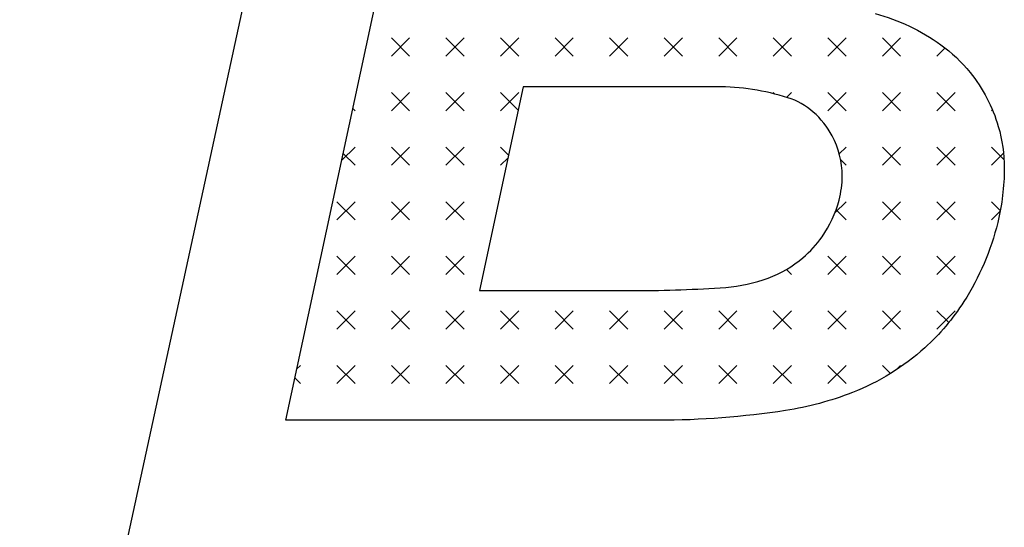
# Model space of a CAD drawing. Units: millimetres. Extents: x -1217 to -920, y 106 to 526.
# Drawn here: x -1002 to -994, y 145 to 149 of the extents above; entities that cross this region are included whole.
import ezdxf

# ---------------------------------------------------------------- set-up
doc = ezdxf.new("R2010")
doc.units = ezdxf.units.MM
doc.header["$LTSCALE"] = 5
doc.linetypes.add('AUSGEZOGEN', pattern=[0])
doc.layers.add('RAHMENSCHRIFT', color=18, linetype='Continuous')

# ---------------------------------------------------------------- blocks, each defined once
blk = doc.blocks.new('*X1')
at = {"layer": 'RAHMENSCHRIFT', "color": 8, "linetype": 'AUSGEZOGEN', "lineweight": 18}
for p, q in [((-998.7883, 148.4217), (-998.6469, 148.5631)), ((-998.6469, 148.4217), (-998.7883, 148.5631)), ((-998.3641, 148.4217), (-998.2226, 148.5631)), ((-998.2226, 148.4217), (-998.3641, 148.5631)), ((-997.9398, 148.4217), (-997.7984, 148.5631)), ((-997.7984, 148.4217), (-997.9398, 148.5631)), ((-997.5155, 148.4217), (-997.3741, 148.5631)), ((-997.3741, 148.4217), (-997.5155, 148.5631)), ((-997.0913, 148.4217), (-996.9499, 148.5631)), ((-996.9499, 148.4217), (-997.0913, 148.5631)), ((-996.667, 148.4217), (-996.5256, 148.5631)), ((-996.5256, 148.4217), (-996.667, 148.5631)), ((-996.2427, 148.4217), (-996.1013, 148.5631)), ((-996.1013, 148.4217), (-996.2427, 148.5631)), ((-995.8185, 148.4217), (-995.6771, 148.5631)), ((-995.6771, 148.4217), (-995.8185, 148.5631)), ((-995.3942, 148.4217), (-995.2528, 148.5631)), ((-995.2528, 148.4217), (-995.3942, 148.5631)), ((-994.97, 148.4217), (-994.8285, 148.5631)), ((-994.8285, 148.4217), (-994.97, 148.5631)), ((-994.5457, 148.4217), (-994.4821, 148.4853)), ((-998.7883, 147.9974), (-998.6469, 148.1389)), ((-998.6469, 147.9974), (-998.7883, 148.1389)), ((-998.3641, 147.9974), (-998.2226, 148.1389)), ((-998.2226, 147.9974), (-998.3641, 148.1389)), ((-997.9398, 147.9974), (-997.7984, 148.1389)), ((-997.8017, 148.0008), (-997.9398, 148.1389)), ((-995.8063, 148.1267), (-995.8185, 148.1389)), ((-995.715, 148.1009), (-995.6771, 148.1389)), ((-995.3942, 147.9974), (-995.2528, 148.1389)), ((-995.2528, 147.9974), (-995.3942, 148.1389)), ((-994.97, 147.9974), (-994.8285, 148.1389)), ((-994.8285, 147.9974), (-994.97, 148.1389)), ((-994.5457, 147.9974), (-994.4043, 148.1389)), ((-994.4043, 147.9974), (-994.5457, 148.1389)), ((-999.0712, 147.9974), (-999.0873, 148.0136)), ((-994.1214, 147.9974), (-994.1146, 148.0043)), ((-999.1737, 147.6121), (-999.0712, 147.7146)), ((-998.7883, 147.5732), (-998.6469, 147.7146)), ((-998.6469, 147.5732), (-998.7883, 147.7146)), ((-998.3641, 147.5732), (-998.2226, 147.7146)), ((-998.2226, 147.5732), (-998.3641, 147.7146)), ((-997.8768, 147.6516), (-997.9398, 147.7146)), ((-995.3054, 147.662), (-995.2528, 147.7146)), ((-994.97, 147.5732), (-994.8285, 147.7146)), ((-994.8285, 147.5732), (-994.97, 147.7146)), ((-994.5457, 147.5732), (-994.4043, 147.7146)), ((-994.4043, 147.5732), (-994.5457, 147.7146)), ((-994.0244, 147.6175), (-994.1214, 147.7146)), ((-999.0712, 147.5732), (-999.1624, 147.6644)), ((-997.9398, 147.5732), (-997.881, 147.632)), ((-994.1214, 147.5732), (-994.0282, 147.6664)), ((-995.2528, 147.5732), (-995.2945, 147.6149)), ((-999.2126, 147.1489), (-999.0712, 147.2903)), ((-999.0712, 147.1489), (-999.2126, 147.2903)), ((-998.7883, 147.1489), (-998.6469, 147.2903)), ((-998.6469, 147.1489), (-998.7883, 147.2903)), ((-998.3641, 147.1489), (-998.2226, 147.2903)), ((-998.2226, 147.1489), (-998.3641, 147.2903)), ((-995.3388, 147.2043), (-995.2528, 147.2903)), ((-994.97, 147.1489), (-994.8285, 147.2903)), ((-994.8285, 147.1489), (-994.97, 147.2903)), ((-994.5457, 147.1489), (-994.4043, 147.2903)), ((-994.4043, 147.1489), (-994.5457, 147.2903)), ((-994.0531, 147.2221), (-994.1214, 147.2903)), ((-995.2528, 147.1489), (-995.3304, 147.2266)), ((-994.1214, 147.1489), (-994.0543, 147.2161)), ((-999.2126, 146.7247), (-999.0712, 146.8661)), ((-999.0712, 146.7247), (-999.2126, 146.8661)), ((-998.7883, 146.7247), (-998.6469, 146.8661)), ((-998.6469, 146.7247), (-998.7883, 146.8661)), ((-998.3641, 146.7247), (-998.2226, 146.8661)), ((-998.2226, 146.7247), (-998.3641, 146.8661)), ((-995.3942, 146.7247), (-995.2528, 146.8661)), ((-995.2528, 146.7247), (-995.3942, 146.8661)), ((-994.97, 146.7247), (-994.8285, 146.8661)), ((-994.8285, 146.7247), (-994.97, 146.8661)), ((-994.5457, 146.7247), (-994.4043, 146.8661)), ((-994.4043, 146.7247), (-994.5457, 146.8661)), ((-995.6771, 146.7247), (-995.7161, 146.7637)), ((-999.2126, 146.3004), (-999.0712, 146.4418)), ((-999.0712, 146.3004), (-999.2126, 146.4418)), ((-998.7883, 146.3004), (-998.6469, 146.4418)), ((-998.6469, 146.3004), (-998.7883, 146.4418)), ((-998.3641, 146.3004), (-998.2226, 146.4418)), ((-998.2226, 146.3004), (-998.3641, 146.4418)), ((-997.9398, 146.3004), (-997.7984, 146.4418)), ((-997.7984, 146.3004), (-997.9398, 146.4418)), ((-997.5155, 146.3004), (-997.3741, 146.4418)), ((-997.3741, 146.3004), (-997.5155, 146.4418)), ((-997.0913, 146.3004), (-996.9499, 146.4418)), ((-996.9499, 146.3004), (-997.0913, 146.4418)), ((-996.667, 146.3004), (-996.5256, 146.4418)), ((-996.5256, 146.3004), (-996.667, 146.4418)), ((-996.2427, 146.3004), (-996.1013, 146.4418)), ((-996.1013, 146.3004), (-996.2427, 146.4418)), ((-995.8185, 146.3004), (-995.6771, 146.4418)), ((-995.6771, 146.3004), (-995.8185, 146.4418)), ((-995.3942, 146.3004), (-995.2528, 146.4418)), ((-995.2528, 146.3004), (-995.3942, 146.4418)), ((-994.97, 146.3004), (-994.8285, 146.4418)), ((-994.8285, 146.3004), (-994.97, 146.4418)), ((-994.5457, 146.3004), (-994.4043, 146.4418)), ((-994.4544, 146.3505), (-994.5457, 146.4418)), ((-999.5226, 145.9904), (-999.4954, 146.0176)), ((-999.2126, 145.8761), (-999.0712, 146.0176)), ((-999.0712, 145.8761), (-999.2126, 146.0176)), ((-998.7883, 145.8761), (-998.6469, 146.0176)), ((-998.6469, 145.8761), (-998.7883, 146.0176)), ((-998.3641, 145.8761), (-998.2226, 146.0176)), ((-998.2226, 145.8761), (-998.3641, 146.0176)), ((-997.9398, 145.8761), (-997.7984, 146.0176)), ((-997.7984, 145.8761), (-997.9398, 146.0176)), ((-997.5155, 145.8761), (-997.3741, 146.0176)), ((-997.3741, 145.8761), (-997.5155, 146.0176)), ((-997.0913, 145.8761), (-996.9499, 146.0176)), ((-996.9499, 145.8761), (-997.0913, 146.0176)), ((-996.667, 145.8761), (-996.5256, 146.0176)), ((-996.5256, 145.8761), (-996.667, 146.0176)), ((-996.2427, 145.8761), (-996.1013, 146.0176)), ((-996.1013, 145.8761), (-996.2427, 146.0176)), ((-995.8185, 145.8761), (-995.6771, 146.0176)), ((-995.6771, 145.8761), (-995.8185, 146.0176)), ((-995.3942, 145.8761), (-995.2528, 146.0176)), ((-995.2528, 145.8761), (-995.3942, 146.0176)), ((-994.9071, 145.9547), (-994.97, 146.0176)), ((-994.8638, 145.9823), (-994.8285, 146.0176)), ((-999.4954, 145.8761), (-999.538, 145.9187)), ((-999.4972, 145.5915), (-999.4954, 145.5933)), ((-999.2108, 145.5915), (-999.2126, 145.5933)), ((-999.0729, 145.5915), (-999.0712, 145.5933)), ((-998.7866, 145.5915), (-998.7883, 145.5933)), ((-998.6487, 145.5915), (-998.6469, 145.5933)), ((-998.3623, 145.5915), (-998.3641, 145.5933)), ((-998.2244, 145.5915), (-998.2226, 145.5933)), ((-997.938, 145.5915), (-997.9398, 145.5933)), ((-997.8002, 145.5915), (-997.7984, 145.5933)), ((-997.5138, 145.5915), (-997.5155, 145.5933)), ((-997.3759, 145.5915), (-997.3741, 145.5933)), ((-997.0895, 145.5915), (-997.0913, 145.5933)), ((-996.9516, 145.5915), (-996.9499, 145.5933)), ((-996.6654, 145.5917), (-996.667, 145.5933))]:
    blk.add_line(p, q, dxfattribs=at)

msp = doc.modelspace()

# ---------------------------------------------------------------- linework, layer by layer
at = {"layer": 'RAHMENSCHRIFT', "color": 18, "linetype": 'AUSGEZOGEN', "lineweight": 25}
msp.add_line((-999.1771, 152.3455), (-1001.679, 140.8152), dxfattribs=at)
msp.add_lwpolyline([(-995.0259, 148.7528, -0.089493), (-994.5159, 148.5105, -0.067793), (-994.2879, 148.2949, -0.098896), (-994.0686, 147.8745, -0.071038), (-994.0225, 147.5513, -0.059986), (-994.0734, 147.1284, -0.082548), (-994.3365, 146.5136, -0.066821), (-994.64, 146.1551, -0.090988), (-995.2034, 145.8071, -0.054753), (-995.7228, 145.6676, -0.038283), (-996.715, 145.5915), (-999.6085, 145.5915), (-998.3071, 151.6395)], format="xyb", dxfattribs=at)
msp.add_lwpolyline([(-998.103, 146.5995), (-996.885, 146.5995, 0.018102), (-996.1885, 146.6247, 0.07092), (-995.8577, 146.6966, 0.087149), (-995.5877, 146.8546, 0.063979), (-995.4393, 147.0173, 0.088759), (-995.3066, 147.303, 0.064539), (-995.2825, 147.489, 0.123684), (-995.3614, 147.8033, 0.090648), (-995.5079, 147.987, 0.103026), (-995.7055, 148.098, 0.076726), (-996.2596, 148.1835), (-997.7624, 148.1835)], format="xyb", close=True, dxfattribs=at)

# ---------------------------------------------------------------- block references
msp.add_blockref('*X1', (0, 0))

doc.saveas('drawing.dxf')
